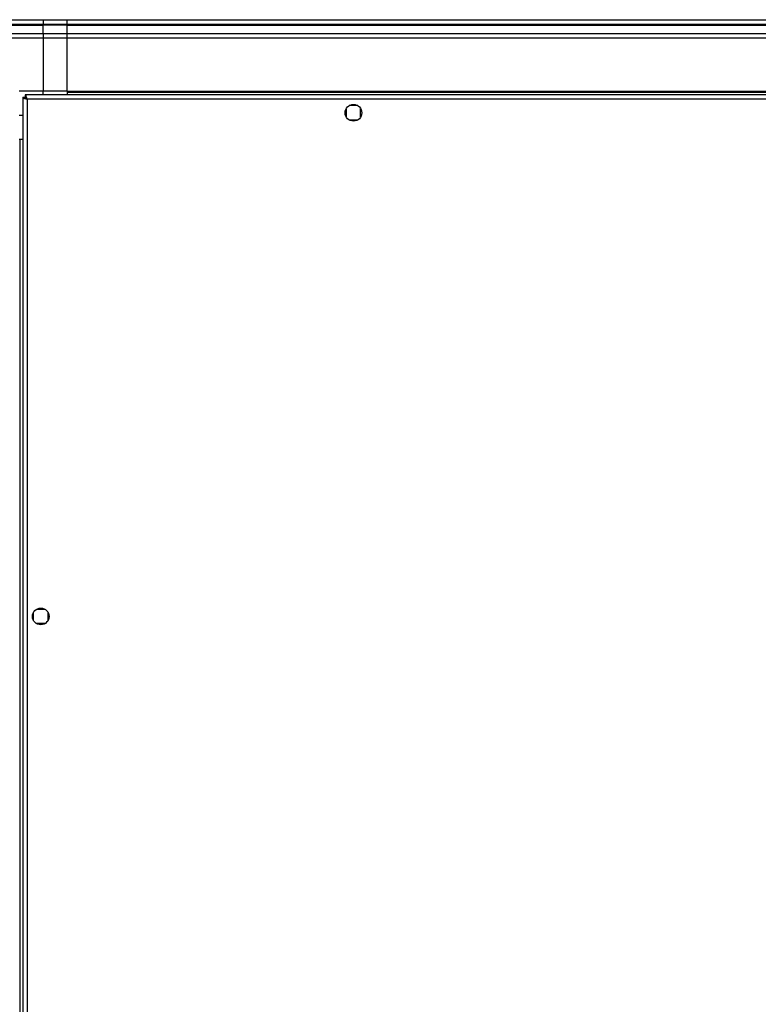
# Model space of a CAD drawing. Units: millimetres. Extents: x 357 to 10683, y 490 to 6570.
# Drawn here: x 9573 to 9883, y 3915 to 4327 of the extents above; entities that cross this region are included whole.
import ezdxf

# ---------------------------------------------------------------- set-up
doc = ezdxf.new("R2010")
doc.units = ezdxf.units.MM

msp = doc.modelspace()

# ---------------------------------------------------------------- linework, layer by layer
at = {"linetype": 'Continuous', "lineweight": 25}
for p, q in [((9553.07, 4327.24), (9583.07, 4327.24)), ((9583.07, 4327.24), (9583.07, 4325.24)), ((9583.07, 4327.24), (9593.07, 4327.24)), ((9593.07, 4327.24), (10633.07, 4327.24)), ((9593.07, 4325.24), (9593.07, 4327.24)), ((9583.07, 4325.24), (9553.07, 4325.24)), ((9553.07, 4324.99), (9583.07, 4324.99)), ((9583.07, 4324.99), (9583.07, 4325.24)), ((9593.07, 4325.24), (9583.07, 4325.24)), ((9583.07, 4321.49), (9583.07, 4324.99)), ((9593.07, 4324.99), (9583.07, 4324.99)), ((10633.07, 4325.24), (9593.07, 4325.24)), ((9593.07, 4324.99), (9593.07, 4325.24)), ((9593.07, 4324.99), (10633.07, 4324.99)), ((9593.07, 4321.49), (9593.07, 4324.99)), ((9553.07, 4321.49), (9583.07, 4321.49)), ((9583.07, 4319.49), (9553.07, 4319.49)), ((9583.07, 4321.49), (9583.07, 4319.49)), ((9583.07, 4321.49), (9593.07, 4321.49)), ((9583.07, 4319.49), (9583.07, 4297.24)), ((9593.07, 4319.49), (9583.07, 4319.49)), ((9593.07, 4321.49), (10633.07, 4321.49)), ((9593.07, 4319.49), (9593.07, 4321.49)), ((10633.07, 4319.49), (9593.07, 4319.49)), ((9593.07, 4297.24), (9593.07, 4319.49)), ((9583.07, 4297.24), (9573.07, 4297.24)), ((9574.57, 4294.73), (9574.57, 2859.75)), ((9574.57, 4294.73), (9575.57, 4294.73)), ((9575.57, 4294.7), (9575.57, 4294.74)), ((9575.58, 4294.74), (9575.57, 4294.74)), ((9575.58, 4295.74), (9575.58, 4294.74)), ((10650.56, 4295.74), (9575.58, 4295.74)), ((9593.07, 4297.24), (9583.07, 4297.24)), ((9583.07, 4295.74), (9583.07, 4297.24)), ((9593.07, 4297.24), (10633.07, 4297.24)), ((9593.07, 4297.24), (9593.07, 4296.89)), ((9593.07, 4296.89), (10633.07, 4296.89)), ((9593.07, 4296.89), (9593.07, 4295.74)), ((9576.37, 4293.94), (9576.37, 2860.54)), ((10649.77, 4293.94), (9576.37, 4293.94)), ((9710.07, 4290.04), (9710.07, 4286.44)), ((9714.87, 4291.24), (9711.27, 4291.24)), ((9716.07, 4286.44), (9716.07, 4290.04)), ((9573.07, 4287.24), (9574.57, 4287.24)), ((9711.27, 4285.24), (9714.87, 4285.24)), ((9573.07, 4277.24), (9573.42, 4277.24)), ((9573.42, 2877.24), (9573.42, 4277.24)), ((9573.42, 4277.24), (9574.57, 4277.24)), ((9580.27, 4080.24), (9583.87, 4080.24)), ((9579.07, 4075.44), (9579.07, 4079.04)), ((9585.07, 4079.04), (9585.07, 4075.44)), ((9583.87, 4074.24), (9580.27, 4074.24))]:
    msp.add_line(p, q, dxfattribs=at)
for centre in [(9713.07, 4288.24), (9582.07, 4077.24)]:
    msp.add_circle(centre, 3.5, dxfattribs=at)
for points, knots in [([(9574.57, 4294.73), (9574.59, 4294.67), (9574.64, 4294.55), (9574.97, 4294.38), (9575.46, 4294.2), (9575.96, 4294.05), (9576.27, 4293.97), (9576.37, 4293.94)], [0, 0, 0, 0, 0.2229658, 0.4459267, 0.6688847, 0.8918544, 1, 1, 1, 1]), ([(9575.57, 4294.73), (9575.59, 4294.66), (9575.61, 4294.52), (9575.82, 4294.31), (9576.08, 4294.12), (9576.28, 4293.99), (9576.37, 4293.94)], [0, 0, 0, 0, 0.2754, 0.529395, 0.783406, 1, 1, 1, 1]), ([(9576.37, 4293.94), (9576.31, 4294.15), (9576.2, 4294.57), (9576.02, 4295.12), (9575.84, 4295.53), (9575.7, 4295.72), (9575.61, 4295.73), (9575.58, 4295.74)], [0, 0, 0, 0, 0.2229436, 0.4459105, 0.6688827, 0.8918382, 1, 1, 1, 1]), ([(9576.37, 4293.94), (9576.3, 4294.05), (9576.16, 4294.28), (9575.95, 4294.54), (9575.76, 4294.71), (9575.64, 4294.73), (9575.58, 4294.74)], [0, 0, 0, 0, 0.275337, 0.529412, 0.783386, 1, 1, 1, 1])]:
    msp.add_open_spline(points, degree=3, knots=knots, dxfattribs=at)

doc.saveas('drawing.dxf')
